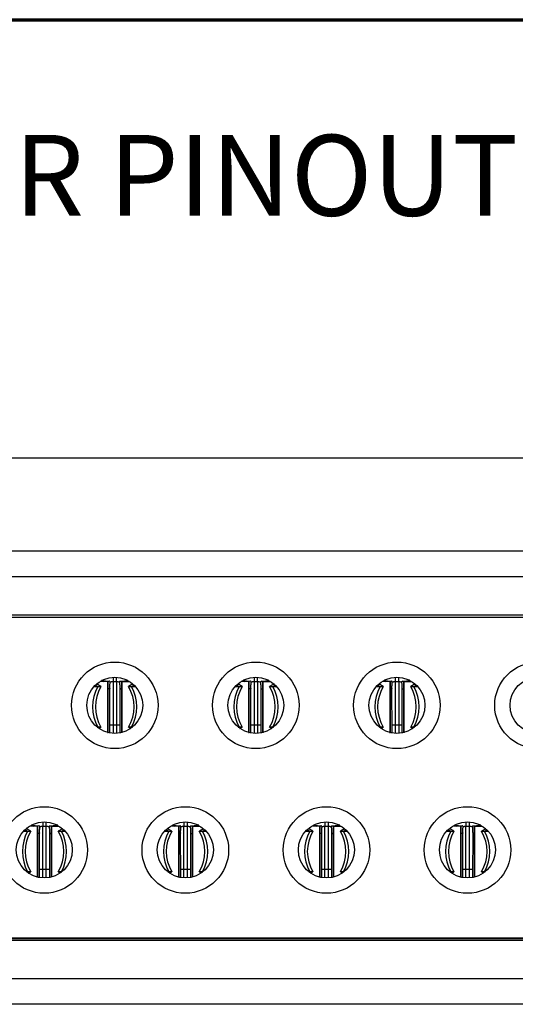
# Model space of a CAD drawing. Units: inches. Extents: x 0.1 to 16.9, y 0.1 to 10.9.
# Drawn here: x 3.3 to 4.1, y 1.5 to 3 of the extents above; entities that cross this region are included whole.
import ezdxf

# ---------------------------------------------------------------- set-up
doc = ezdxf.new("R2010")
doc.units = ezdxf.units.IN
doc.header["$MEASUREMENT"] = 0
doc.styles.add('SLDTEXTSTYLE0', font='TXT', dxfattribs={"width": 0.75})

msp = doc.modelspace()

# ---------------------------------------------------------------- linework, layer by layer
at = {"color": 7, "linetype": 'Continuous', "lineweight": 70}
msp.add_line((0.6203, 3.0407), (5.8202, 3.0407), dxfattribs=at)
at = {"color": 7, "linetype": 'Continuous', "lineweight": 25}
for p, q in [((5.2558, 2.363), (1.2369, 2.363)), ((1.8928, 2.2193), (4.5999, 2.2193)), ((1.8928, 2.1799), (4.5999, 2.1799)), ((1.8928, 2.1208), (4.5999, 2.1208)), ((4.5735, 2.12), (1.9192, 2.12)), ((1.9353, 2.1169), (4.5573, 2.1169)), ((3.4323, 2.0097), (3.4384, 2.0097)), ((3.4431, 2.0097), (3.4364, 2.0137)), ((3.4384, 2.0097), (3.4431, 2.0097)), ((3.4538, 2.0177), (3.4419, 2.0177)), ((3.445, 2.0194), (3.448, 2.0177)), ((3.4538, 2.0177), (3.4538, 2.006)), ((3.4538, 1.9389), (3.4538, 2.0177)), ((3.4617, 2.0177), (3.4617, 1.9508)), ((3.4617, 2.0177), (3.4672, 2.0177)), ((3.4672, 2.0177), (3.4672, 1.9508)), ((3.4751, 1.9389), (3.4751, 2.0177)), ((3.4751, 2.0177), (3.4869, 2.0177)), ((3.4751, 2.0177), (3.4751, 2.006)), ((3.4838, 2.0194), (3.4808, 2.0177)), ((3.4925, 2.0137), (3.4857, 2.0097)), ((3.4857, 2.0097), (3.4905, 2.0097)), ((3.4905, 2.0097), (3.4966, 2.0097)), ((3.6504, 2.0097), (3.6565, 2.0097)), ((3.6613, 2.0097), (3.6545, 2.0137)), ((3.6565, 2.0097), (3.6613, 2.0097)), ((3.6719, 2.0177), (3.66, 2.0177)), ((3.6632, 2.0194), (3.6661, 2.0177)), ((3.6719, 1.9389), (3.6719, 2.0177)), ((3.6719, 2.0177), (3.6719, 2.006)), ((3.6798, 2.0177), (3.6853, 2.0177)), ((3.6932, 1.9389), (3.6932, 2.0177)), ((3.6932, 2.0177), (3.705, 2.0177)), ((3.6932, 2.0177), (3.6932, 2.006)), ((3.7019, 2.0194), (3.6989, 2.0177)), ((3.7106, 2.0137), (3.7038, 2.0097)), ((3.7038, 2.0097), (3.7086, 2.0097)), ((3.7086, 2.0097), (3.7147, 2.0097)), ((3.8685, 2.0097), (3.8746, 2.0097)), ((3.8794, 2.0097), (3.8726, 2.0137)), ((3.8746, 2.0097), (3.8794, 2.0097)), ((3.89, 2.0177), (3.8782, 2.0177)), ((3.8813, 2.0194), (3.8842, 2.0177)), ((3.89, 1.9389), (3.89, 2.0177)), ((3.89, 2.0177), (3.89, 2.006)), ((3.8979, 2.0177), (3.9034, 2.0177)), ((3.8979, 2.0177), (3.8979, 1.9508)), ((3.9034, 2.0177), (3.9034, 1.9508)), ((3.9113, 1.9389), (3.9113, 2.0177)), ((3.9113, 2.0177), (3.9231, 2.0177)), ((3.9113, 2.0177), (3.9113, 2.006)), ((3.92, 2.0194), (3.917, 2.0177)), ((3.9287, 2.0137), (3.9219, 2.0097)), ((3.9219, 2.0097), (3.9267, 2.0097)), ((3.9267, 2.0097), (3.9328, 2.0097)), ((3.4538, 2.006), (3.4538, 1.9389)), ((3.4568, 1.939), (3.4568, 2.0073)), ((3.4721, 2.0073), (3.472, 1.939)), ((3.4751, 2.006), (3.4751, 1.9389)), ((3.6719, 2.006), (3.6719, 1.9389)), ((3.6749, 1.939), (3.6749, 2.0073)), ((3.6902, 2.0073), (3.6901, 1.939)), ((3.6932, 2.006), (3.6932, 1.9389)), ((3.89, 2.006), (3.89, 1.9389)), ((3.8931, 1.939), (3.893, 2.0073)), ((3.9083, 2.0073), (3.9082, 1.939)), ((3.9113, 2.006), (3.9113, 1.9389)), ((3.4617, 1.9508), (3.4672, 1.9508)), ((3.6798, 1.9508), (3.6853, 1.9508)), ((3.8979, 1.9508), (3.9034, 1.9508)), ((3.4373, 1.9469), (3.4384, 1.9469)), ((3.4431, 1.9469), (3.4384, 1.9469)), ((3.4399, 1.945), (3.4431, 1.9469)), ((3.4529, 1.9389), (3.4538, 1.9389)), ((3.4538, 1.9387), (3.4538, 1.9389)), ((3.476, 1.9389), (3.4751, 1.9389)), ((3.4751, 1.9389), (3.4751, 1.9387)), ((3.4857, 1.9469), (3.489, 1.945)), ((3.4905, 1.9469), (3.4857, 1.9469)), ((3.4905, 1.9469), (3.4916, 1.9469)), ((3.6554, 1.9469), (3.6565, 1.9469)), ((3.6613, 1.9469), (3.6565, 1.9469)), ((3.658, 1.945), (3.6613, 1.9469)), ((3.671, 1.9389), (3.6719, 1.9389)), ((3.6719, 1.9387), (3.6719, 1.9389)), ((3.6932, 1.9389), (3.6932, 1.9387)), ((3.6941, 1.9389), (3.6932, 1.9389)), ((3.7038, 1.9469), (3.7071, 1.945)), ((3.7086, 1.9469), (3.7038, 1.9469)), ((3.7086, 1.9469), (3.7097, 1.9469)), ((3.8735, 1.9469), (3.8746, 1.9469)), ((3.8794, 1.9469), (3.8746, 1.9469)), ((3.8761, 1.945), (3.8794, 1.9469)), ((3.8891, 1.9389), (3.89, 1.9389)), ((3.89, 1.9387), (3.89, 1.9389)), ((3.9113, 1.9389), (3.9113, 1.9387)), ((3.9122, 1.9389), (3.9113, 1.9389)), ((3.9219, 1.9469), (3.9252, 1.945)), ((3.9267, 1.9469), (3.9219, 1.9469)), ((3.9267, 1.9469), (3.9278, 1.9469)), ((3.3232, 1.7861), (3.3297, 1.7861)), ((3.3345, 1.7861), (3.3275, 1.7902)), ((3.3297, 1.7861), (3.3345, 1.7861)), ((3.3451, 1.7941), (3.3329, 1.7941)), ((3.3362, 1.7959), (3.3394, 1.7941)), ((3.3451, 1.7941), (3.3451, 1.7824)), ((3.3451, 1.7153), (3.3451, 1.7941)), ((3.3451, 1.7824), (3.3451, 1.7153)), ((3.3482, 1.7153), (3.3481, 1.7836)), ((3.353, 1.7941), (3.3585, 1.7941)), ((3.3634, 1.7836), (3.3634, 1.7153)), ((3.3664, 1.7941), (3.3664, 1.7824)), ((3.3664, 1.7153), (3.3664, 1.7941)), ((3.3664, 1.7941), (3.3779, 1.7941)), ((3.3664, 1.7824), (3.3664, 1.7153)), ((3.375, 1.7957), (3.3722, 1.7941)), ((3.3836, 1.7899), (3.377, 1.7861)), ((3.377, 1.7861), (3.3818, 1.7861)), ((3.3818, 1.7861), (3.3875, 1.7861)), ((3.5413, 1.7861), (3.5478, 1.7861)), ((3.5526, 1.7861), (3.5456, 1.7902)), ((3.5478, 1.7861), (3.5526, 1.7861)), ((3.5632, 1.7941), (3.551, 1.7941)), ((3.5543, 1.7959), (3.5575, 1.7941)), ((3.5632, 1.7941), (3.5632, 1.7824)), ((3.5632, 1.7153), (3.5632, 1.7941)), ((3.5632, 1.7824), (3.5632, 1.7153)), ((3.5663, 1.7153), (3.5662, 1.7836)), ((3.5711, 1.7271), (3.5711, 1.7941)), ((3.5711, 1.7941), (3.5766, 1.7941)), ((3.5766, 1.7271), (3.5766, 1.7941)), ((3.5815, 1.7836), (3.5815, 1.7153)), ((3.5845, 1.7153), (3.5845, 1.7941)), ((3.5845, 1.7941), (3.596, 1.7941)), ((3.5845, 1.7941), (3.5845, 1.7824)), ((3.5845, 1.7824), (3.5845, 1.7153)), ((3.5931, 1.7957), (3.5903, 1.7941)), ((3.6017, 1.7899), (3.5952, 1.7861)), ((3.5952, 1.7861), (3.5999, 1.7861)), ((3.5999, 1.7861), (3.6056, 1.7861)), ((3.7594, 1.7861), (3.7659, 1.7861)), ((3.7707, 1.7861), (3.7637, 1.7902)), ((3.7659, 1.7861), (3.7707, 1.7861)), ((3.7814, 1.7941), (3.7691, 1.7941)), ((3.7724, 1.7959), (3.7756, 1.7941)), ((3.7814, 1.7941), (3.7814, 1.7824)), ((3.7814, 1.7153), (3.7814, 1.7941)), ((3.7814, 1.7824), (3.7814, 1.7153)), ((3.7844, 1.7153), (3.7843, 1.7836)), ((3.7892, 1.7941), (3.7947, 1.7941)), ((3.7892, 1.7271), (3.7892, 1.7941)), ((3.7947, 1.7271), (3.7947, 1.7941)), ((3.7996, 1.7836), (3.7996, 1.7153)), ((3.8026, 1.7941), (3.8026, 1.7824)), ((3.8026, 1.7153), (3.8026, 1.7941)), ((3.8026, 1.7941), (3.8141, 1.7941)), ((3.8026, 1.7824), (3.8026, 1.7153)), ((3.8112, 1.7957), (3.8084, 1.7941)), ((3.8198, 1.7899), (3.8133, 1.7861)), ((3.8133, 1.7861), (3.818, 1.7861)), ((3.818, 1.7861), (3.8237, 1.7861)), ((3.9775, 1.7861), (3.984, 1.7861)), ((3.9888, 1.7861), (3.9818, 1.7902)), ((3.984, 1.7861), (3.9888, 1.7861)), ((3.9995, 1.7941), (3.9872, 1.7941)), ((3.9905, 1.7959), (3.9937, 1.7941)), ((3.9995, 1.7153), (3.9995, 1.7941)), ((3.9995, 1.7941), (3.9995, 1.7824)), ((3.9995, 1.7824), (3.9995, 1.7153)), ((4.0025, 1.7153), (4.0024, 1.7836)), ((4.0073, 1.7271), (4.0073, 1.7941)), ((4.0073, 1.7941), (4.0128, 1.7941)), ((4.0128, 1.7271), (4.0128, 1.7941)), ((4.0178, 1.7836), (4.0177, 1.7153)), ((4.0207, 1.7153), (4.0207, 1.7941)), ((4.0207, 1.7941), (4.0322, 1.7941)), ((4.0207, 1.7941), (4.0207, 1.7824)), ((4.0207, 1.7824), (4.0207, 1.7153)), ((4.0293, 1.7957), (4.0265, 1.7941)), ((4.0379, 1.7899), (4.0314, 1.7861)), ((4.0314, 1.7861), (4.0361, 1.7861)), ((4.0361, 1.7861), (4.0419, 1.7861)), ((3.3282, 1.7233), (3.3297, 1.7233)), ((3.3345, 1.7233), (3.3297, 1.7233)), ((3.331, 1.7213), (3.3345, 1.7233)), ((3.3585, 1.7271), (3.353, 1.7271)), ((3.377, 1.7233), (3.3801, 1.7215)), ((3.3818, 1.7233), (3.377, 1.7233)), ((3.3818, 1.7233), (3.3825, 1.7233)), ((3.5463, 1.7233), (3.5478, 1.7233)), ((3.5526, 1.7233), (3.5478, 1.7233)), ((3.5491, 1.7213), (3.5526, 1.7233)), ((3.5766, 1.7271), (3.5711, 1.7271)), ((3.5952, 1.7233), (3.5982, 1.7215)), ((3.5999, 1.7233), (3.5952, 1.7233)), ((3.5999, 1.7233), (3.6006, 1.7233)), ((3.7644, 1.7233), (3.7659, 1.7233)), ((3.7707, 1.7233), (3.7659, 1.7233)), ((3.7672, 1.7213), (3.7707, 1.7233)), ((3.7947, 1.7271), (3.7892, 1.7271)), ((3.8133, 1.7233), (3.8163, 1.7215)), ((3.818, 1.7233), (3.8133, 1.7233)), ((3.818, 1.7233), (3.8187, 1.7233)), ((3.9825, 1.7233), (3.984, 1.7233)), ((3.9888, 1.7233), (3.984, 1.7233)), ((3.9853, 1.7213), (3.9888, 1.7233)), ((4.0128, 1.7271), (4.0073, 1.7271)), ((4.0314, 1.7233), (4.0344, 1.7215)), ((4.0361, 1.7233), (4.0314, 1.7233)), ((4.0361, 1.7233), (4.0369, 1.7233)), ((3.3438, 1.7153), (3.3451, 1.7153)), ((3.3451, 1.715), (3.3451, 1.7153)), ((3.3664, 1.7153), (3.3664, 1.7152)), ((3.3669, 1.7153), (3.3664, 1.7153)), ((3.5619, 1.7153), (3.5632, 1.7153)), ((3.5632, 1.715), (3.5632, 1.7153)), ((3.5851, 1.7153), (3.5845, 1.7153)), ((3.5845, 1.7153), (3.5845, 1.7152)), ((3.78, 1.7153), (3.7814, 1.7153)), ((3.7814, 1.715), (3.7814, 1.7153)), ((3.9981, 1.7153), (3.9995, 1.7153)), ((3.9995, 1.715), (3.9995, 1.7153)), ((4.0213, 1.7153), (4.0207, 1.7153)), ((4.0207, 1.7153), (4.0207, 1.7152)), ((4.5457, 1.6169), (1.9469, 1.6169)), ((1.9657, 1.62), (4.5269, 1.62)), ((4.5143, 1.6208), (1.9783, 1.6208)), ((4.5457, 1.5578), (1.9469, 1.5578)), ((4.5457, 1.5185), (1.9469, 1.5185))]:
    msp.add_line(p, q, dxfattribs=at)
at = {"color": 8, "linetype": 'Continuous', "lineweight": 25}
for p, q in [((3.4346, 2.012), (3.4384, 2.0097)), ((3.4617, 2.0239), (3.4617, 2.0177)), ((3.4672, 2.0177), (3.4672, 2.0239)), ((3.4905, 2.0097), (3.4943, 2.012)), ((3.6527, 2.012), (3.6565, 2.0097)), ((3.6798, 2.0239), (3.6798, 2.0177)), ((3.6798, 2.0175), (3.6798, 1.9508)), ((3.6853, 2.0177), (3.6853, 2.0239)), ((3.6853, 2.0175), (3.6853, 1.9508)), ((3.7086, 2.0097), (3.7124, 2.012)), ((3.8708, 2.012), (3.8746, 2.0097)), ((3.8979, 2.0239), (3.8979, 2.0177)), ((3.9034, 2.0177), (3.9034, 2.0239)), ((3.9267, 2.0097), (3.9305, 2.012)), ((3.4568, 1.9508), (3.4617, 1.9508)), ((3.4617, 1.9508), (3.4617, 1.9375)), ((3.4672, 1.9508), (3.4721, 1.9508)), ((3.4672, 1.9508), (3.4672, 1.9375)), ((3.6749, 1.9508), (3.6798, 1.9508)), ((3.6798, 1.9508), (3.6798, 1.9375)), ((3.6853, 1.9508), (3.6902, 1.9508)), ((3.6853, 1.9508), (3.6853, 1.9375)), ((3.893, 1.9508), (3.8979, 1.9508)), ((3.8979, 1.9508), (3.8979, 1.9375)), ((3.9034, 1.9508), (3.9083, 1.9508)), ((3.9034, 1.9508), (3.9034, 1.9375)), ((3.4384, 1.9469), (3.4378, 1.9466)), ((3.4911, 1.9466), (3.4905, 1.9469)), ((3.6565, 1.9469), (3.6559, 1.9466)), ((3.7092, 1.9466), (3.7086, 1.9469)), ((3.8746, 1.9469), (3.874, 1.9466)), ((3.9273, 1.9466), (3.9267, 1.9469)), ((3.353, 1.8003), (3.353, 1.7941)), ((3.3585, 1.7941), (3.3585, 1.8002)), ((3.5711, 1.8003), (3.5711, 1.7941)), ((3.5766, 1.7941), (3.5766, 1.8002)), ((3.7892, 1.8003), (3.7892, 1.7941)), ((3.7947, 1.7941), (3.7947, 1.8002)), ((4.0073, 1.8003), (4.0073, 1.7941)), ((4.0128, 1.7941), (4.0128, 1.8002)), ((3.3257, 1.7886), (3.3297, 1.7861)), ((3.353, 1.7271), (3.353, 1.7939)), ((3.3585, 1.7271), (3.3585, 1.7939)), ((3.3818, 1.7861), (3.3854, 1.7883)), ((3.5438, 1.7886), (3.5478, 1.7861)), ((3.5999, 1.7861), (3.6035, 1.7883)), ((3.7619, 1.7886), (3.7659, 1.7861)), ((3.818, 1.7861), (3.8216, 1.7883)), ((3.98, 1.7886), (3.984, 1.7861)), ((4.0361, 1.7861), (4.0397, 1.7883)), ((3.3297, 1.7233), (3.3289, 1.7228)), ((3.353, 1.7271), (3.3481, 1.7271)), ((3.353, 1.7138), (3.353, 1.7271)), ((3.3634, 1.7271), (3.3585, 1.7271)), ((3.3585, 1.7139), (3.3585, 1.7271)), ((3.3822, 1.7231), (3.3818, 1.7233)), ((3.5478, 1.7233), (3.547, 1.7228)), ((3.5711, 1.7271), (3.5662, 1.7271)), ((3.5711, 1.7138), (3.5711, 1.7271)), ((3.5815, 1.7271), (3.5766, 1.7271)), ((3.5766, 1.7139), (3.5766, 1.7271)), ((3.6003, 1.7231), (3.5999, 1.7233)), ((3.7659, 1.7233), (3.7651, 1.7228)), ((3.7892, 1.7271), (3.7843, 1.7271)), ((3.7892, 1.7138), (3.7892, 1.7271)), ((3.7997, 1.7271), (3.7947, 1.7271)), ((3.7947, 1.7139), (3.7947, 1.7271)), ((3.8184, 1.7231), (3.818, 1.7233)), ((3.984, 1.7233), (3.9832, 1.7228)), ((4.0073, 1.7271), (4.0024, 1.7271)), ((4.0073, 1.7138), (4.0073, 1.7271)), ((4.0178, 1.7271), (4.0128, 1.7271)), ((4.0128, 1.7139), (4.0128, 1.7271)), ((4.0365, 1.7231), (4.0361, 1.7233))]:
    msp.add_line(p, q, dxfattribs=at)
at = {"color": 7, "linetype": 'Continuous', "lineweight": 25}
for centre, radius in [((3.4644, 1.9807), 0.0669), ((3.6825, 1.9807), 0.0669), ((3.9006, 1.9807), 0.0669), ((4.1188, 1.9807), 0.0669), ((3.4644, 1.9807), 0.0433), ((3.6825, 1.9807), 0.0433), ((3.9006, 1.9807), 0.0433), ((4.1188, 1.9807), 0.0433), ((3.3554, 1.7571), 0.0669), ((3.5735, 1.7571), 0.0669), ((3.7916, 1.7571), 0.0669), ((4.0097, 1.7571), 0.0669), ((3.3554, 1.7571), 0.0433), ((3.5735, 1.7571), 0.0433), ((3.7916, 1.7571), 0.0433), ((4.0097, 1.7571), 0.0433)]:
    msp.add_circle(centre, radius, dxfattribs=at)
for centre, radius, start, end in [((3.4945, 1.9783), 0.0643, 150.7971, 209.2029), ((3.4963, 1.9783), 0.0618, 149.4759, 210.5241), ((3.4325, 1.9783), 0.0618, 329.4759, 30.5241), ((3.4343, 1.9783), 0.0643, 330.7971, 29.2029), ((3.7126, 1.9783), 0.0643, 150.7971, 209.2029), ((3.7145, 1.9783), 0.0618, 149.4759, 210.5241), ((3.6506, 1.9783), 0.0618, 329.4759, 30.5241), ((3.6525, 1.9783), 0.0643, 330.7971, 29.2029), ((3.9307, 1.9783), 0.0643, 150.7971, 209.2029), ((3.9326, 1.9783), 0.0618, 149.4759, 210.5241), ((3.8687, 1.9783), 0.0618, 329.4759, 30.5241), ((3.8706, 1.9783), 0.0643, 330.7971, 29.2029), ((3.3858, 1.7547), 0.0643, 150.7971, 209.2029), ((3.3877, 1.7547), 0.0618, 149.4759, 210.5241), ((3.3238, 1.7547), 0.0618, 329.4759, 30.5241), ((3.3257, 1.7547), 0.0643, 330.7971, 29.2029), ((3.6039, 1.7547), 0.0643, 150.7971, 209.2029), ((3.6058, 1.7547), 0.0618, 149.4759, 210.5241), ((3.5419, 1.7547), 0.0618, 329.4759, 30.5241), ((3.5438, 1.7547), 0.0643, 330.7972, 29.2028), ((3.8221, 1.7547), 0.0643, 150.7972, 209.2028), ((3.8239, 1.7547), 0.0618, 149.4759, 210.5241), ((3.7601, 1.7547), 0.0618, 329.4759, 30.5241), ((3.7619, 1.7547), 0.0643, 330.7971, 29.2029), ((4.0402, 1.7547), 0.0643, 150.7971, 209.2029), ((4.042, 1.7547), 0.0618, 149.4759, 210.5241), ((3.9782, 1.7547), 0.0618, 329.4759, 30.5241), ((3.98, 1.7547), 0.0643, 330.7974, 29.2026)]:
    msp.add_arc(centre, radius, start, end, dxfattribs=at)
for points, knots in [([(3.4565, 2.0178), (3.4542, 2.0177), (3.4494, 2.0175), (3.4463, 2.0189), (3.4446, 2.0197)], [0, 0, 0, 0, 0.473383, 1, 1, 1, 1]), ([(3.4572, 2.0165), (3.4572, 2.017), (3.4573, 2.018), (3.4551, 2.0178), (3.4538, 2.0177)], [0, 0, 0, 0, 0.410795, 1, 1, 1, 1]), ([(3.4568, 2.0073), (3.4568, 2.0093), (3.4568, 2.012), (3.4571, 2.0151), (3.4573, 2.0162), (3.4573, 2.0165), (3.4574, 2.0166)], [0, 0, 0, 0, 0.615923, 0.836752, 0.9225, 1, 1, 1, 1]), ([(3.4571, 2.0161), (3.4572, 2.0162), (3.4574, 2.0165), (3.4582, 2.0169), (3.459, 2.0172), (3.4597, 2.0175), (3.4606, 2.0176), (3.4611, 2.0177), (3.4615, 2.0177), (3.4617, 2.0177)], [0, 0, 0, 0, 0.206056, 0.457338, 0.631879, 0.813271, 0.886954, 0.961461, 1, 1, 1, 1]), ([(3.4672, 2.0177), (3.4674, 2.0177), (3.4678, 2.0177), (3.4684, 2.0176), (3.4697, 2.0173), (3.4714, 2.0166), (3.4718, 2.016), (3.4721, 2.0155)], [0, 0, 0, 0, 0.037574, 0.08606, 0.174525, 0.468002, 1, 1, 1, 1]), ([(3.4715, 2.0166), (3.4715, 2.0165), (3.4716, 2.0162), (3.4717, 2.0151), (3.472, 2.012), (3.4721, 2.0093), (3.4721, 2.0073)], [0, 0, 0, 0, 0.0775003, 0.1632482, 0.3840769, 1, 1, 1, 1]), ([(3.4717, 2.0165), (3.4716, 2.017), (3.4715, 2.018), (3.4737, 2.0178), (3.4751, 2.0177)], [0, 0, 0, 0, 0.410795, 1, 1, 1, 1]), ([(3.4842, 2.0197), (3.4827, 2.019), (3.4796, 2.0175), (3.4749, 2.0177), (3.4723, 2.0178)], [0, 0, 0, 0, 0.467734, 1, 1, 1, 1]), ([(3.6746, 2.0178), (3.6723, 2.0177), (3.6675, 2.0175), (3.6644, 2.0189), (3.6627, 2.0197)], [0, 0, 0, 0, 0.473383, 1, 1, 1, 1]), ([(3.6753, 2.0165), (3.6753, 2.017), (3.6755, 2.018), (3.6732, 2.0178), (3.6719, 2.0177)], [0, 0, 0, 0, 0.410795, 1, 1, 1, 1]), ([(3.6749, 2.0073), (3.6749, 2.0093), (3.6749, 2.012), (3.6752, 2.0151), (3.6754, 2.0162), (3.6755, 2.0165), (3.6755, 2.0166)], [0, 0, 0, 0, 0.6159232, 0.8367516, 0.9224996, 1, 1, 1, 1]), ([(3.6756, 2.0165), (3.676, 2.0167), (3.6764, 2.017), (3.6773, 2.0173), (3.6776, 2.0174), (3.6785, 2.0176), (3.6791, 2.0177), (3.6798, 2.0177)], [0, 0, 0, 0, 0.5, 0.5, 0.75, 0.75, 1, 1, 1, 1]), ([(3.6853, 2.0177), (3.6855, 2.0177), (3.6859, 2.0177), (3.6866, 2.0176), (3.6878, 2.0173), (3.6891, 2.0168), (3.6895, 2.0163), (3.6897, 2.016)], [0, 0, 0, 0, 0.04781, 0.109504, 0.22207, 0.595495, 1, 1, 1, 1]), ([(3.6896, 2.0166), (3.6896, 2.0165), (3.6897, 2.0162), (3.6898, 2.0151), (3.6901, 2.012), (3.6902, 2.0093), (3.6902, 2.0073)], [0, 0, 0, 0, 0.0775004, 0.1632484, 0.3840769, 1, 1, 1, 1]), ([(3.6898, 2.0165), (3.6897, 2.017), (3.6896, 2.018), (3.6918, 2.0178), (3.6932, 2.0177)], [0, 0, 0, 0, 0.410795, 1, 1, 1, 1]), ([(3.7023, 2.0197), (3.7009, 2.019), (3.6977, 2.0175), (3.693, 2.0177), (3.6905, 2.0178)], [0, 0, 0, 0, 0.467734, 1, 1, 1, 1]), ([(3.8927, 2.0178), (3.8904, 2.0177), (3.8857, 2.0175), (3.8825, 2.0189), (3.8808, 2.0197)], [0, 0, 0, 0, 0.473383, 1, 1, 1, 1]), ([(3.8934, 2.0165), (3.8935, 2.017), (3.8936, 2.018), (3.8913, 2.0178), (3.89, 2.0177)], [0, 0, 0, 0, 0.410795, 1, 1, 1, 1]), ([(3.893, 2.0073), (3.893, 2.0093), (3.893, 2.012), (3.8933, 2.0151), (3.8935, 2.0162), (3.8936, 2.0165), (3.8936, 2.0166)], [0, 0, 0, 0, 0.615923, 0.836752, 0.9225, 1, 1, 1, 1]), ([(3.8937, 2.0165), (3.8941, 2.0167), (3.8945, 2.017), (3.8954, 2.0173), (3.8957, 2.0174), (3.8966, 2.0176), (3.8972, 2.0177), (3.8979, 2.0177)], [0, 0, 0, 0, 0.5, 0.5, 0.75, 0.75, 1, 1, 1, 1]), ([(3.9034, 2.0177), (3.9036, 2.0177), (3.904, 2.0177), (3.9047, 2.0176), (3.9059, 2.0173), (3.9072, 2.0168), (3.9076, 2.0163), (3.9078, 2.016)], [0, 0, 0, 0, 0.047807, 0.109501, 0.222067, 0.595495, 1, 1, 1, 1]), ([(3.9077, 2.0166), (3.9077, 2.0165), (3.9078, 2.0162), (3.9079, 2.0151), (3.9083, 2.012), (3.9083, 2.0093), (3.9083, 2.0073)], [0, 0, 0, 0, 0.0775, 0.163248, 0.384077, 1, 1, 1, 1]), ([(3.9079, 2.0165), (3.9078, 2.017), (3.9077, 2.018), (3.91, 2.0178), (3.9113, 2.0177)], [0, 0, 0, 0, 0.410795, 1, 1, 1, 1]), ([(3.9204, 2.0197), (3.919, 2.019), (3.9158, 2.0175), (3.9111, 2.0177), (3.9086, 2.0178)], [0, 0, 0, 0, 0.4677338, 1, 1, 1, 1]), ([(3.3478, 1.7942), (3.3456, 1.7941), (3.3408, 1.7939), (3.3376, 1.7953), (3.336, 1.796)], [0, 0, 0, 0, 0.473383, 1, 1, 1, 1]), ([(3.3485, 1.7929), (3.3486, 1.7934), (3.3487, 1.7944), (3.3464, 1.7942), (3.3451, 1.7941)], [0, 0, 0, 0, 0.410795, 1, 1, 1, 1]), ([(3.3481, 1.7836), (3.3481, 1.7857), (3.3481, 1.7884), (3.3485, 1.7915), (3.3486, 1.7926), (3.3487, 1.7928), (3.3487, 1.793)], [0, 0, 0, 0, 0.615923, 0.836752, 0.9225, 1, 1, 1, 1]), ([(3.3488, 1.7929), (3.3492, 1.7931), (3.3496, 1.7933), (3.3505, 1.7937), (3.3509, 1.7938), (3.3517, 1.794), (3.3523, 1.7941), (3.353, 1.7941)], [0, 0, 0, 0, 0.5, 0.5, 0.75, 0.75, 1, 1, 1, 1]), ([(3.3585, 1.7941), (3.3587, 1.7941), (3.3591, 1.7941), (3.3598, 1.794), (3.3611, 1.7937), (3.3624, 1.7932), (3.3627, 1.7927), (3.3629, 1.7924)], [0, 0, 0, 0, 0.04781, 0.109503, 0.222068, 0.595495, 1, 1, 1, 1]), ([(3.3628, 1.793), (3.3628, 1.7928), (3.3629, 1.7926), (3.3631, 1.7915), (3.3634, 1.7884), (3.3634, 1.7857), (3.3634, 1.7836)], [0, 0, 0, 0, 0.0775, 0.163248, 0.384077, 1, 1, 1, 1]), ([(3.363, 1.7929), (3.3629, 1.7934), (3.3628, 1.7944), (3.3651, 1.7942), (3.3664, 1.7941)], [0, 0, 0, 0, 0.410795, 1, 1, 1, 1]), ([(3.3756, 1.796), (3.3741, 1.7954), (3.3709, 1.7939), (3.3662, 1.7941), (3.3637, 1.7942)], [0, 0, 0, 0, 0.467734, 1, 1, 1, 1]), ([(3.5659, 1.7942), (3.5637, 1.7941), (3.5589, 1.7939), (3.5557, 1.7953), (3.5541, 1.796)], [0, 0, 0, 0, 0.473383, 1, 1, 1, 1]), ([(3.5666, 1.7929), (3.5667, 1.7934), (3.5668, 1.7944), (3.5646, 1.7942), (3.5632, 1.7941)], [0, 0, 0, 0, 0.410795, 1, 1, 1, 1]), ([(3.5662, 1.7836), (3.5662, 1.7857), (3.5663, 1.7884), (3.5666, 1.7915), (3.5667, 1.7926), (3.5668, 1.7928), (3.5668, 1.793)], [0, 0, 0, 0, 0.615923, 0.836752, 0.9225, 1, 1, 1, 1]), ([(3.5668, 1.7927), (3.5668, 1.7927), (3.567, 1.793), (3.5676, 1.7933), (3.5684, 1.7936), (3.5692, 1.7938), (3.57, 1.794), (3.5706, 1.7941), (3.571, 1.7941), (3.5711, 1.7941)], [0, 0, 0, 0, 0.105124, 0.388351, 0.585082, 0.789534, 0.872583, 0.956563, 1, 1, 1, 1]), ([(3.5766, 1.7941), (3.5768, 1.7941), (3.5772, 1.7941), (3.5779, 1.794), (3.5792, 1.7937), (3.5808, 1.793), (3.5813, 1.7923), (3.5816, 1.7919)], [0, 0, 0, 0, 0.037574, 0.086059, 0.174524, 0.468001, 1, 1, 1, 1]), ([(3.5809, 1.793), (3.5809, 1.7928), (3.581, 1.7926), (3.5812, 1.7915), (3.5815, 1.7884), (3.5815, 1.7857), (3.5815, 1.7836)], [0, 0, 0, 0, 0.0775, 0.163248, 0.384077, 1, 1, 1, 1]), ([(3.5811, 1.7929), (3.5811, 1.7934), (3.5809, 1.7944), (3.5832, 1.7942), (3.5845, 1.7941)], [0, 0, 0, 0, 0.410795, 1, 1, 1, 1]), ([(3.5937, 1.796), (3.5922, 1.7954), (3.589, 1.7939), (3.5843, 1.7941), (3.5818, 1.7942)], [0, 0, 0, 0, 0.4677347, 1, 1, 1, 1]), ([(3.7841, 1.7942), (3.7818, 1.7941), (3.777, 1.7939), (3.7738, 1.7953), (3.7722, 1.796)], [0, 0, 0, 0, 0.473383, 1, 1, 1, 1]), ([(3.7848, 1.7929), (3.7848, 1.7934), (3.7849, 1.7944), (3.7827, 1.7942), (3.7814, 1.7941)], [0, 0, 0, 0, 0.410795, 1, 1, 1, 1]), ([(3.7843, 1.7836), (3.7843, 1.7857), (3.7844, 1.7884), (3.7847, 1.7915), (3.7849, 1.7926), (3.7849, 1.7928), (3.7849, 1.793)], [0, 0, 0, 0, 0.615923, 0.836752, 0.9225, 1, 1, 1, 1]), ([(3.7847, 1.7925), (3.7848, 1.7926), (3.785, 1.7929), (3.7857, 1.7933), (3.7865, 1.7936), (3.7873, 1.7938), (3.7881, 1.794), (3.7887, 1.7941), (3.7891, 1.7941), (3.7892, 1.7941)], [0, 0, 0, 0, 0.205879, 0.457217, 0.631797, 0.81323, 0.886929, 0.961454, 1, 1, 1, 1]), ([(3.7947, 1.7941), (3.7949, 1.7941), (3.7953, 1.7941), (3.796, 1.794), (3.7973, 1.7937), (3.7989, 1.793), (3.7994, 1.7923), (3.7997, 1.7919)], [0, 0, 0, 0, 0.0375743, 0.0860571, 0.1745232, 0.4680008, 1, 1, 1, 1]), ([(3.799, 1.793), (3.7991, 1.7928), (3.7991, 1.7926), (3.7993, 1.7915), (3.7996, 1.7884), (3.7996, 1.7857), (3.7996, 1.7836)], [0, 0, 0, 0, 0.0775, 0.163248, 0.384077, 1, 1, 1, 1]), ([(3.7992, 1.7929), (3.7992, 1.7934), (3.7991, 1.7944), (3.8013, 1.7942), (3.8026, 1.7941)], [0, 0, 0, 0, 0.410795, 1, 1, 1, 1]), ([(3.8118, 1.796), (3.8103, 1.7954), (3.8071, 1.7939), (3.8024, 1.7941), (3.7999, 1.7942)], [0, 0, 0, 0, 0.467734, 1, 1, 1, 1]), ([(4.0022, 1.7942), (3.9999, 1.7941), (3.9951, 1.7939), (3.9919, 1.7953), (3.9903, 1.796)], [0, 0, 0, 0, 0.473383, 1, 1, 1, 1]), ([(4.0029, 1.7929), (4.0029, 1.7934), (4.003, 1.7944), (4.0008, 1.7942), (3.9995, 1.7941)], [0, 0, 0, 0, 0.410795, 1, 1, 1, 1]), ([(4.0024, 1.7836), (4.0024, 1.7857), (4.0025, 1.7884), (4.0028, 1.7915), (4.003, 1.7926), (4.003, 1.7928), (4.003, 1.793)], [0, 0, 0, 0, 0.615924, 0.836752, 0.9225, 1, 1, 1, 1]), ([(4.0028, 1.7924), (4.0029, 1.7926), (4.0031, 1.7929), (4.0039, 1.7933), (4.0047, 1.7936), (4.0054, 1.7938), (4.0062, 1.794), (4.0068, 1.7941), (4.0072, 1.7941), (4.0073, 1.7941)], [0, 0, 0, 0, 0.223708, 0.469403, 0.640063, 0.817421, 0.889465, 0.962316, 1, 1, 1, 1]), ([(4.0128, 1.7941), (4.013, 1.7941), (4.0134, 1.7941), (4.0141, 1.794), (4.0154, 1.7937), (4.017, 1.793), (4.0175, 1.7923), (4.0178, 1.7919)], [0, 0, 0, 0, 0.037572, 0.086057, 0.174523, 0.468, 1, 1, 1, 1]), ([(4.0171, 1.793), (4.0172, 1.7928), (4.0172, 1.7926), (4.0174, 1.7915), (4.0177, 1.7884), (4.0177, 1.7857), (4.0178, 1.7836)], [0, 0, 0, 0, 0.0775, 0.163248, 0.384077, 1, 1, 1, 1]), ([(4.0173, 1.7929), (4.0173, 1.7934), (4.0172, 1.7944), (4.0194, 1.7942), (4.0207, 1.7941)], [0, 0, 0, 0, 0.410795, 1, 1, 1, 1]), ([(4.0299, 1.796), (4.0284, 1.7954), (4.0253, 1.7939), (4.0205, 1.7941), (4.018, 1.7942)], [0, 0, 0, 0, 0.467734, 1, 1, 1, 1])]:
    msp.add_open_spline(points, degree=3, knots=knots, dxfattribs=at)
at = {"color": 8, "linetype": 'Continuous', "lineweight": 25}
for points, knots in [([(3.4567, 2.0072), (3.4567, 2.0072), (3.4569, 2.0069), (3.4562, 2.0065), (3.4546, 2.0062), (3.4538, 2.006)], [0, 0, 0, 0, 0.043521, 0.492469, 1, 1, 1, 1]), ([(3.4729, 2.0073), (3.4727, 2.0071), (3.4722, 2.0065), (3.4741, 2.0062), (3.4751, 2.006)], [0, 0, 0, 0, 0.491695, 1, 1, 1, 1]), ([(3.6748, 2.0072), (3.6748, 2.0072), (3.6751, 2.0069), (3.6743, 2.0065), (3.6727, 2.0062), (3.6719, 2.006)], [0, 0, 0, 0, 0.0435216, 0.4924691, 1, 1, 1, 1]), ([(3.691, 2.0073), (3.6908, 2.0071), (3.6903, 2.0065), (3.6922, 2.0062), (3.6932, 2.006)], [0, 0, 0, 0, 0.491695, 1, 1, 1, 1]), ([(3.8929, 2.0072), (3.8929, 2.0072), (3.8932, 2.0069), (3.8924, 2.0065), (3.8909, 2.0062), (3.89, 2.006)], [0, 0, 0, 0, 0.043522, 0.492469, 1, 1, 1, 1]), ([(3.9091, 2.0073), (3.9089, 2.0071), (3.9084, 2.0065), (3.9103, 2.0062), (3.9113, 2.006)], [0, 0, 0, 0, 0.4916949, 1, 1, 1, 1]), ([(3.348, 1.7836), (3.3481, 1.7836), (3.3483, 1.7833), (3.3476, 1.7829), (3.346, 1.7825), (3.3451, 1.7824)], [0, 0, 0, 0, 0.043522, 0.492469, 1, 1, 1, 1]), ([(3.3642, 1.7837), (3.364, 1.7834), (3.3635, 1.7829), (3.3654, 1.7825), (3.3664, 1.7824)], [0, 0, 0, 0, 0.491695, 1, 1, 1, 1]), ([(3.5661, 1.7836), (3.5662, 1.7836), (3.5664, 1.7833), (3.5657, 1.7829), (3.5641, 1.7825), (3.5632, 1.7824)], [0, 0, 0, 0, 0.043521, 0.492469, 1, 1, 1, 1]), ([(3.5823, 1.7837), (3.5821, 1.7834), (3.5816, 1.7829), (3.5835, 1.7825), (3.5845, 1.7824)], [0, 0, 0, 0, 0.491695, 1, 1, 1, 1]), ([(3.7843, 1.7836), (3.7843, 1.7836), (3.7845, 1.7833), (3.7838, 1.7829), (3.7822, 1.7825), (3.7814, 1.7824)], [0, 0, 0, 0, 0.043522, 0.492469, 1, 1, 1, 1]), ([(3.8004, 1.7837), (3.8002, 1.7834), (3.7998, 1.7829), (3.8017, 1.7825), (3.8026, 1.7824)], [0, 0, 0, 0, 0.491695, 1, 1, 1, 1]), ([(4.0024, 1.7836), (4.0024, 1.7836), (4.0026, 1.7833), (4.0019, 1.7829), (4.0003, 1.7825), (3.9995, 1.7824)], [0, 0, 0, 0, 0.0435219, 0.4924691, 1, 1, 1, 1]), ([(4.0186, 1.7837), (4.0183, 1.7834), (4.0179, 1.7829), (4.0198, 1.7825), (4.0207, 1.7824)], [0, 0, 0, 0, 0.491695, 1, 1, 1, 1])]:
    msp.add_open_spline(points, degree=3, knots=knots, dxfattribs=at)

# ---------------------------------------------------------------- texts
at = {"color": 7, "linetype": 'Continuous', "lineweight": 0, "insert": (2.3889, 2.8626), "char_height": 0.125, "attachment_point": 1, "style": 'SLDTEXTSTYLE0'}
msp.add_mtext('CONNECTOR PINOUT', dxfattribs=at)

doc.saveas('drawing.dxf')
